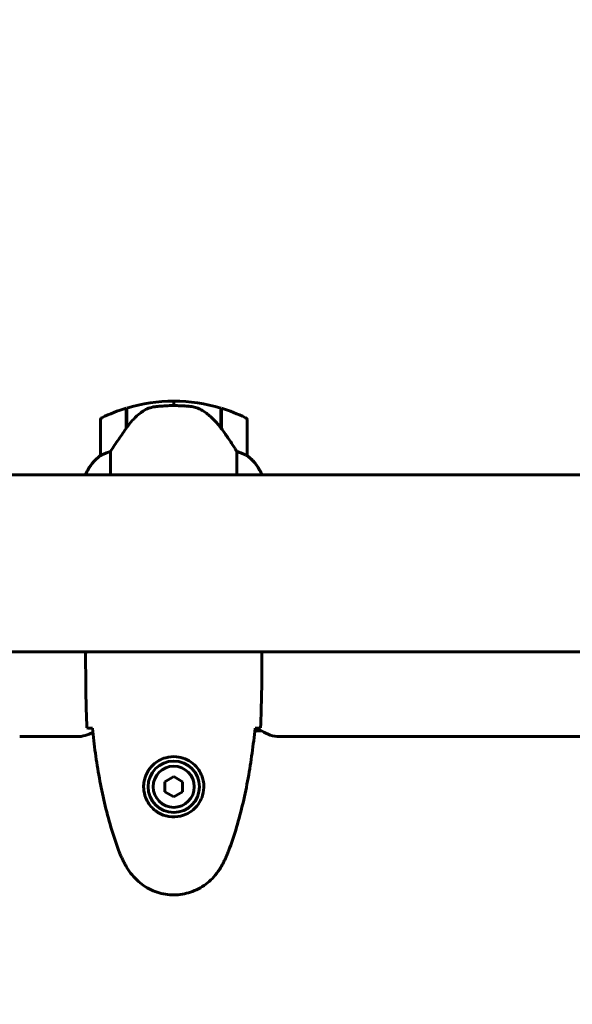
# Model space of a CAD drawing. Units: millimetres. Extents: x 10625 to 18362, y 6166 to 15043.
# Drawn here: x 13950 to 14139, y 9316 to 9651 of the extents above; entities that cross this region are included whole.
import ezdxf

# ---------------------------------------------------------------- set-up
doc = ezdxf.new("R2010")
doc.units = ezdxf.units.MM
doc.header["$LTSCALE"] = 70
doc.layers.add('Widoczne (ISO)', color=7, linetype='Continuous', lineweight=60)
doc.layers.add('Wymiar (ISO)', color=7, linetype='Continuous', lineweight=18, true_color=0x00803f)
doc.styles.add('Tekst etykiety (ISO)', font='tahoma.ttf')
doc.dimstyles.new('Domyślne (ISO)', dxfattribs={"dimscale": 70, "dimtxt": 3.5, "dimasz": 2.5, "dimexe": 3.175, "dimexo": 0, "dimgap": 0.762, "dimtad": 1, "dimtoh": 1, "dimdec": 0, "dimrnd": 1e-08, "dimzin": 0, "dimtxsty": 'Tekst etykiety (ISO)', "dimcen": 0.09, "dimdle": 10, "dimclrd": 256, "dimclre": 256, "dimclrt": 256, "dimadec": 0, "dimazin": 0, "dimtfac": 0.714286, "dimtdec": 0, "dimtmove": 0, "dimatfit": 3, "dimfxl": 1, "dimtolj": 1, "dimtzin": 0, "dimlwd": 50, "dimlwe": 50, "dimarcsym": 0})

# ---------------------------------------------------------------- blocks, each defined once
blk = doc.blocks.new('*D6')
at = {"layer": 'Defpoints', "color": 0, "transparency": 16777216}
for p in [(16887.33, 9904.83), (12758.52, 9315.88), (16887.33, 9315.88)]:
    blk.add_point(p, dxfattribs=at)
at = {"layer": 'Wymiar (ISO)', "lineweight": 50, "transparency": 16777216}
for p, q in [((12758.52, 9315.88), (12758.52, 10127.08)), ((16887.33, 9315.88), (16887.33, 10127.08)), ((12933.52, 9904.83), (16712.33, 9904.83))]:
    blk.add_line(p, q, dxfattribs=at)
at = {"layer": 'Wymiar (ISO)', "transparency": 16777216}
for points in [[(12933.52, 9934), (12933.52, 9875.67), (12758.52, 9904.83)], [(16712.33, 9934), (16712.33, 9875.67), (16887.33, 9904.83)]]:
    blk.add_solid(points, dxfattribs=at)
at = {"layer": 'Wymiar (ISO)', "lineweight": 50, "transparency": 16777216, "insert": (14822.93, 10213.05), "char_height": 245, "attachment_point": 2, "style": 'Tekst etykiety (ISO)'}
blk.add_mtext('\\A1;4129', dxfattribs=at)

msp = doc.modelspace()

# ---------------------------------------------------------------- linework, layer by layer
at = {"layer": 'Widoczne (ISO)'}
for p, q in [((13986.73, 9511.83), (13986.73, 9518.64)), ((13986.93, 9512.11), (13986.93, 9518.7)), ((14002.93, 9521.03), (14002.93, 9519.53)), ((14002.93, 9519.53), (14002.93, 9521.03)), ((14018.93, 9518.7), (14018.93, 9511.92)), ((14019.13, 9518.64), (14019.13, 9511.83)), ((13977.93, 9514.53), (13977.93, 9502.53)), ((13986.73, 9513.58), (13986.93, 9513.58)), ((13986.93, 9513.47), (13986.73, 9513.47)), ((13986.73, 9513.14), (13986.93, 9513.14)), ((13986.73, 9512.89), (13986.93, 9512.89)), ((13986.93, 9512.62), (13986.73, 9512.62)), ((13986.73, 9511.91), (13986.78, 9511.91)), ((14018.93, 9513.58), (14019.13, 9513.58)), ((14019.13, 9513.47), (14018.93, 9513.47)), ((14018.93, 9513.14), (14019.13, 9513.14)), ((14018.93, 9512.89), (14019.13, 9512.89)), ((14019.13, 9512.62), (14018.93, 9512.62)), ((14018.94, 9511.91), (14019.13, 9511.91)), ((14027.93, 9502.53), (14027.93, 9514.53)), ((14019.07, 9511.73), (14019.13, 9511.73)), ((14019.13, 9511.83), (14019.13, 9511.64)), ((13981.44, 9496.03), (13981.44, 9503.94)), ((14024.41, 9503.94), (14024.41, 9496.03)), ((14573.21, 9496.03), (13927.52, 9496.03)), ((13973.02, 9496.29), (13973.02, 9496.03)), ((13973.21, 9496.58), (13973.21, 9496.03)), ((14032.84, 9496.03), (14032.84, 9496.29)), ((14573.21, 9435.73), (13927.52, 9435.73)), ((13972.93, 9433.44), (13972.93, 9435.18)), ((14032.93, 9433.44), (14032.93, 9435.18)), ((14032.93, 9408.93), (14030.53, 9408.93)), ((13970.02, 9406.93), (13950.47, 9406.93)), ((14568.02, 9406.93), (14038.93, 9406.93)), ((14002.93, 9393.35), (13999.93, 9391.61)), ((13999.93, 9391.61), (13999.93, 9388.15)), ((14005.93, 9391.61), (14002.93, 9393.35)), ((14005.93, 9388.15), (14005.93, 9391.61)), ((13999.93, 9388.15), (14002.93, 9386.42)), ((14002.93, 9386.42), (14005.93, 9388.15))]:
    msp.add_line(p, q, dxfattribs=at)
for radius in [8.75, 7]:
    msp.add_circle((14002.93, 9389.88), radius, dxfattribs=at)
for centre, radius, start, end in [((14002.93, 9464.92), 56.11, 106.7801, 115.8148), ((14002.93, 9464.92), 56.11, 90, 106.567), ((14002.93, 9464.92), 56.11, 73.433, 90), ((14002.93, 9464.92), 56.11, 64.1852, 73.2199), ((13978.93, 9514.53), 1, 115.8148, 180), ((14026.93, 9514.53), 1, 0, 64.1852), ((13987.64, 9489.79), 16, 127.3693, 156.0245), ((13987.64, 9489.79), 16, 127.3693, 154.0172), ((13978.93, 9502.53), 1, 180, 181.4176), ((14026.93, 9502.53), 1, 358.5824, 0), ((14018.22, 9489.79), 16, 23.9755, 52.6307), ((14018.22, 9489.79), 16, 25.9828, 52.6307), ((13973.43, 9496.58), 0.5, 215.3151, 243.6624), ((13973.71, 9496.58), 0.5, 154.0172, 180), ((13970.02, 9416.93), 10, 270, 302.3969), ((14038.93, 9416.93), 10, 233.1301, 270)]:
    msp.add_arc(centre, radius, start, end, dxfattribs=at)
msp.add_ellipse((14018.48, 9510.32), major_axis=(8.81, -12.43), ratio=0.085282, start_param=1.617053, end_param=1.638924, dxfattribs=at)
for points, knots in [([(13992.5, 9517.67), (13993.04, 9518.05), (13993.65, 9518.38), (13995.02, 9518.88), (13995.75, 9519.05), (13996.52, 9519.15)], [0, 0, 0, 0, 0.2223532, 0.2223532, 0.4551306, 0.4551306, 0.4551306, 0.4551306]), ([(14008.62, 9519.23), (14008.44, 9519.25), (14008.25, 9519.27), (14007.73, 9519.32), (14007.37, 9519.35), (14006.57, 9519.41), (14006.13, 9519.44), (14005.18, 9519.49), (14004.68, 9519.51), (14003.75, 9519.53), (14003.34, 9519.53), (14002.93, 9519.53), (14002.66, 9519.53), (14002.39, 9519.53), (14001.69, 9519.52), (14001.29, 9519.51), (14000.68, 9519.48), (14000.47, 9519.48), (13999.87, 9519.45), (13999.52, 9519.42), (13998.92, 9519.38), (13998.68, 9519.36), (13998.09, 9519.31), (13997.78, 9519.28), (13997.24, 9519.23), (13997, 9519.2), (13996.7, 9519.17), (13996.61, 9519.16), (13996.52, 9519.15)], [6.914575, 6.914575, 6.914575, 6.914575, 7.025602, 7.025602, 7.185634, 7.185634, 7.334276, 7.334276, 7.470354, 7.470354, 7.570079, 7.570079, 7.570079, 7.635772, 7.635772, 7.74088, 7.74088, 7.801274, 7.801274, 7.91791, 7.91791, 8.016058, 8.016058, 8.170389, 8.170389, 8.327265, 8.327265, 8.406835, 8.406835, 8.406835, 8.406835]), ([(14012.67, 9517.88), (14012.44, 9518.03), (14012.19, 9518.17), (14011.69, 9518.42), (14011.42, 9518.53), (14010.89, 9518.74), (14010.61, 9518.83), (14010.05, 9518.98), (14009.77, 9519.05), (14009.19, 9519.16), (14008.91, 9519.2), (14008.62, 9519.23)], [0, 0, 0, 0, 0.0831461, 0.0831461, 0.1662923, 0.1662923, 0.2494384, 0.2494384, 0.3325845, 0.3325845, 0.4157306, 0.4157306, 0.4157306, 0.4157306]), ([(13992.5, 9517.67), (13991.98, 9517.31), (13991.47, 9516.92), (13989.41, 9515.2), (13988.06, 9513.7), (13986.93, 9512.11)], [0.5724832, 0.5724832, 0.5724832, 0.5724832, 0.6422282, 0.6422282, 0.8608733, 0.8608733, 0.8608733, 0.8608733]), ([(14018.93, 9511.91), (14018.59, 9512.4), (14018.22, 9512.87), (14017.46, 9513.78), (14017.07, 9514.21), (14016.25, 9515.05), (14015.83, 9515.45), (14014.97, 9516.21), (14014.52, 9516.57), (14013.61, 9517.26), (14013.15, 9517.58), (14012.67, 9517.88)], [0, 0, 0, 0, 0.1751235, 0.1751235, 0.3502469, 0.3502469, 0.5253704, 0.5253704, 0.7004938, 0.7004938, 0.8756173, 0.8756173, 0.8756173, 0.8756173]), ([(13986.93, 9512.11), (13986, 9510.81), (13985.07, 9509.47), (13983.72, 9507.45), (13983.25, 9506.75), (13982.31, 9505.31), (13981.85, 9504.59), (13981.44, 9503.94)], [0, 0, 0, 0, 0.481827, 0.481827, 0.74882, 0.74882, 1.050013, 1.050013, 1.050013, 1.050013]), ([(14024.41, 9503.94), (14024.22, 9504.25), (14024.01, 9504.57), (14023.07, 9506.05), (14022.23, 9507.32), (14020.63, 9509.68), (14019.88, 9510.77), (14019.13, 9511.83)], [-2.553905, -2.553905, -2.553905, -2.553905, -2.410923, -2.410923, -1.933986, -1.933986, -1.54469, -1.54469, -1.54469, -1.54469]), ([(13978.49, 9502.73), (13978.39, 9502.67), (13978.24, 9502.6), (13978, 9502.5), (13977.96, 9502.49), (13977.93, 9502.5), (13977.93, 9502.5), (13977.93, 9502.51), (13977.93, 9502.51), (13977.93, 9502.51)], [0, 0, 0, 0, 0.0649331, 0.0649331, 0.1383366, 0.1383366, 0.1704192, 0.1704192, 0.1962839, 0.1962839, 0.1962839, 0.1962839]), ([(13981.44, 9503.94), (13980.94, 9503.78), (13980.46, 9503.61), (13979.43, 9503.2), (13978.91, 9502.95), (13978.49, 9502.73)], [0.0001663, 0.0001663, 0.0001663, 0.0001663, 0.190884, 0.190884, 0.4484016, 0.4484016, 0.4484016, 0.4484016]), ([(14027.36, 9502.73), (14027.03, 9502.9), (14026.64, 9503.1), (14025.66, 9503.52), (14025.06, 9503.74), (14024.41, 9503.94)], [0, 0, 0, 0, 0.2028161, 0.2028161, 0.4461333, 0.4461333, 0.4461333, 0.4461333]), ([(14027.93, 9502.51), (14027.93, 9502.51), (14027.93, 9502.5), (14027.92, 9502.49), (14027.9, 9502.49), (14027.8, 9502.52), (14027.75, 9502.54), (14027.59, 9502.62), (14027.49, 9502.66), (14027.36, 9502.73)], [0, 0, 0, 0, 0.0892681, 0.0892681, 0.2434802, 0.2434802, 0.344433, 0.344433, 0.4329441, 0.4329441, 0.4329441, 0.4329441]), ([(13973.08, 9435.73), (13973.07, 9435.71), (13973.06, 9435.69), (13973.03, 9435.6), (13973.02, 9435.55), (13972.98, 9435.45), (13972.97, 9435.41), (13972.95, 9435.36), (13972.95, 9435.34), (13972.94, 9435.29), (13972.93, 9435.28), (13972.93, 9435.18)], [9.2201552, 9.2201552, 9.2201552, 9.2201552, 9.259591, 9.259591, 9.3923584, 9.3923584, 9.5251257, 9.5251257, 9.5915094, 9.5915094, 9.6578931, 9.6578931, 9.6578931, 9.6578931]), ([(13973.01, 9435.73), (13972.96, 9435.49), (13972.93, 9435.3), (13972.93, 9435.19), (13972.93, 9435.19), (13972.93, 9435.18)], [2.936644, 2.936644, 2.936644, 2.936644, 3.1347187, 3.1347187, 3.136385, 3.136385, 3.136385, 3.136385]), ([(14032.85, 9435.73), (14032.9, 9435.49), (14032.93, 9435.3), (14032.93, 9435.19), (14032.93, 9435.19), (14032.93, 9435.18)], [2.936644, 2.936644, 2.936644, 2.936644, 3.1347187, 3.1347187, 3.136385, 3.136385, 3.136385, 3.136385]), ([(13974.97, 9409.8), (13974.74, 9409.81), (13974.52, 9409.82), (13973.93, 9409.84), (13973.62, 9409.86), (13973.39, 9409.88)], [9.0036319, 9.0036319, 9.0036319, 9.0036319, 9.2941564, 9.2941564, 9.8897117, 9.8897117, 9.8897117, 9.8897117]), ([(13975.24, 9409.79), (13975.53, 9406.96), (13975.86, 9404.13), (13976.64, 9398.48), (13977.09, 9395.65), (13978.11, 9390.02), (13978.69, 9387.22), (13980, 9381.65), (13980.73, 9378.88), (13982.36, 9373.4), (13983.26, 9370.69), (13984.26, 9368.01)], [5.523572, 5.523572, 5.523572, 5.523572, 6.373336, 6.373336, 7.223204, 7.223204, 8.073072, 8.073072, 8.92294, 8.92294, 9.772808, 9.772808, 9.772808, 9.772808]), ([(14021.59, 9368.01), (14022.59, 9370.69), (14023.5, 9373.4), (14025.13, 9378.88), (14025.86, 9381.65), (14027.16, 9387.22), (14027.74, 9390.02), (14028.77, 9395.65), (14029.21, 9398.48), (14029.99, 9404.13), (14030.33, 9406.96), (14030.62, 9409.79)], [0, 0, 0, 0, 0.849868, 0.849868, 1.699736, 1.699736, 2.549604, 2.549604, 3.399472, 3.399472, 4.249236, 4.249236, 4.249236, 4.249236]), ([(14032.46, 9409.88), (14032.24, 9409.86), (14031.92, 9409.84), (14031.33, 9409.82), (14031.12, 9409.81), (14030.88, 9409.8)], [34.7828406, 34.7828406, 34.7828406, 34.7828406, 35.3783959, 35.3783959, 35.6691337, 35.6691337, 35.6691337, 35.6691337]), ([(13992.68, 9390.25), (13992.71, 9390.94), (13992.8, 9391.6), (13993.2, 9393.27), (13993.59, 9394.23), (13994.4, 9395.6), (13994.74, 9396.07), (13995.85, 9397.39), (13996.75, 9398.15), (13998.55, 9399.19), (13999.36, 9399.53), (14001.38, 9400.08), (14002.62, 9400.2), (14004.87, 9400), (14005.85, 9399.75), (14007.76, 9398.98), (14008.65, 9398.45), (14010.22, 9397.16), (14010.89, 9396.41), (14011.76, 9395.12), (14012.03, 9394.62), (14012.51, 9393.58), (14012.7, 9393.03), (14013.01, 9391.83), (14013.12, 9391.15), (14013.22, 9389.33), (14013.1, 9388.14), (14012.51, 9386.16), (14012.17, 9385.36), (14011.14, 9383.64), (14010.39, 9382.76), (14008.79, 9381.42), (14007.98, 9380.91), (14005.93, 9379.99), (14004.59, 9379.68), (14001.95, 9379.59), (14000.59, 9379.81), (13998.09, 9380.74), (13996.91, 9381.48), (13994.84, 9383.41), (13993.97, 9384.68), (13992.99, 9387.12), (13992.75, 9388.25), (13992.68, 9389.65), (13992.67, 9389.95), (13992.68, 9390.25)], [-6.909916, -6.909916, -6.909916, -6.909916, -6.678187, -6.678187, -6.307421, -6.307421, -6.099272, -6.099272, -5.691755, -5.691755, -5.410793, -5.410793, -5.04443, -5.04443, -4.733913, -4.733913, -4.389128, -4.389128, -4.031248, -4.031248, -3.824879, -3.824879, -3.618512, -3.618512, -3.383004, -3.383004, -3.001582, -3.001582, -2.738223, -2.738223, -2.395647, -2.395647, -2.112934, -2.112934, -1.715272, -1.715272, -1.315068, -1.315068, -0.909692, -0.909692, -0.460238, -0.460238, -0.101058, -0.101058, 0, 0, 0, 0]), ([(13984.26, 9368.01), (13984.41, 9367.64), (13984.55, 9367.26), (13984.87, 9366.52), (13985.03, 9366.15), (13985.37, 9365.42), (13985.54, 9365.06), (13985.9, 9364.34), (13986.09, 9363.98), (13986.47, 9363.28), (13986.66, 9362.93), (13986.86, 9362.58)], [0, 0, 0, 0, 0.1171077, 0.1171077, 0.2342154, 0.2342154, 0.351323, 0.351323, 0.4684307, 0.4684307, 0.5855384, 0.5855384, 0.5855384, 0.5855384]), ([(14018.99, 9362.58), (14019.19, 9362.93), (14019.39, 9363.28), (14019.77, 9363.98), (14019.95, 9364.34), (14020.31, 9365.06), (14020.49, 9365.42), (14020.83, 9366.15), (14020.99, 9366.52), (14021.3, 9367.26), (14021.45, 9367.64), (14021.59, 9368.01)], [0, 0, 0, 0, 0.1171077, 0.1171077, 0.2342154, 0.2342154, 0.351323, 0.351323, 0.4684307, 0.4684307, 0.5855384, 0.5855384, 0.5855384, 0.5855384]), ([(13986.86, 9362.58), (13987.4, 9361.64), (13988.03, 9360.74), (13989.38, 9359.09), (13990.1, 9358.35), (13991.63, 9357.01), (13992.43, 9356.41), (13994.12, 9355.35), (13995, 9354.9), (13996.81, 9354.14), (13997.73, 9353.83), (13999.62, 9353.38), (14000.58, 9353.23), (14002.51, 9353.08), (14003.47, 9353.08), (14005.39, 9353.24), (14006.35, 9353.4), (14008.23, 9353.87), (14009.15, 9354.18), (14010.93, 9354.94), (14011.8, 9355.39), (14013.46, 9356.43), (14014.25, 9357.03), (14015.74, 9358.34), (14016.44, 9359.05), (14017.8, 9360.69), (14018.44, 9361.62), (14018.99, 9362.58)], [0, 0, 0, 0, 0.309737, 0.309737, 0.601073, 0.601073, 0.885288, 0.885288, 1.162586, 1.162586, 1.437627, 1.437627, 1.709863, 1.709863, 1.980965, 1.980965, 2.253779, 2.253779, 2.525671, 2.525671, 2.801201, 2.801201, 3.078831, 3.078831, 3.362527, 3.362527, 3.680704, 3.680704, 3.680704, 3.680704])]:
    msp.add_open_spline(points, degree=3, knots=knots, dxfattribs=at)
for points in [[(13973.39, 9409.88), (13973.01, 9417.98), (13972.93, 9425.95), (13972.93, 9433.44)], [(13972.93, 9433.44), (13972.93, 9425.95), (13973.01, 9417.98), (13973.39, 9409.88)], [(14032.93, 9433.44), (14032.93, 9425.95), (14032.85, 9417.98), (14032.46, 9409.88)], [(14032.46, 9409.88), (14032.85, 9417.98), (14032.93, 9425.95), (14032.93, 9433.44)], [(13975.27, 9409.79), (13975.17, 9409.79), (13975.07, 9409.79), (13974.97, 9409.8)], [(14030.88, 9409.8), (14030.79, 9409.79), (14030.69, 9409.79), (14030.59, 9409.79)]]:
    msp.add_open_spline(points, degree=3, dxfattribs=at)

# ---------------------------------------------------------------- dimensions: what is measured, and where the dimension line sits
at = {"layer": 'Wymiar (ISO)', "lineweight": 50}
dim = msp.add_linear_dim(base=(16887.33, 9904.83), p1=(12758.52, 9315.88), p2=(16887.33, 9315.88), angle=180, dimstyle='Domyślne (ISO)', override={"dimgap": 0.762, "dimtoh": 0, "dimdec": 0, "dimtol": 0, "dimlim": 0, "dimtp": 0, "dimtm": 0, "dimtdec": 0, "dimtofl": 0, "dimatfit": 1}, dxfattribs=at)
dim.commit()
dim.dimension.update_dxf_attribs({"geometry": '*D6', "text_midpoint": (14822.93, 9904.83), "dimtype": 160})

doc.saveas('drawing.dxf')
